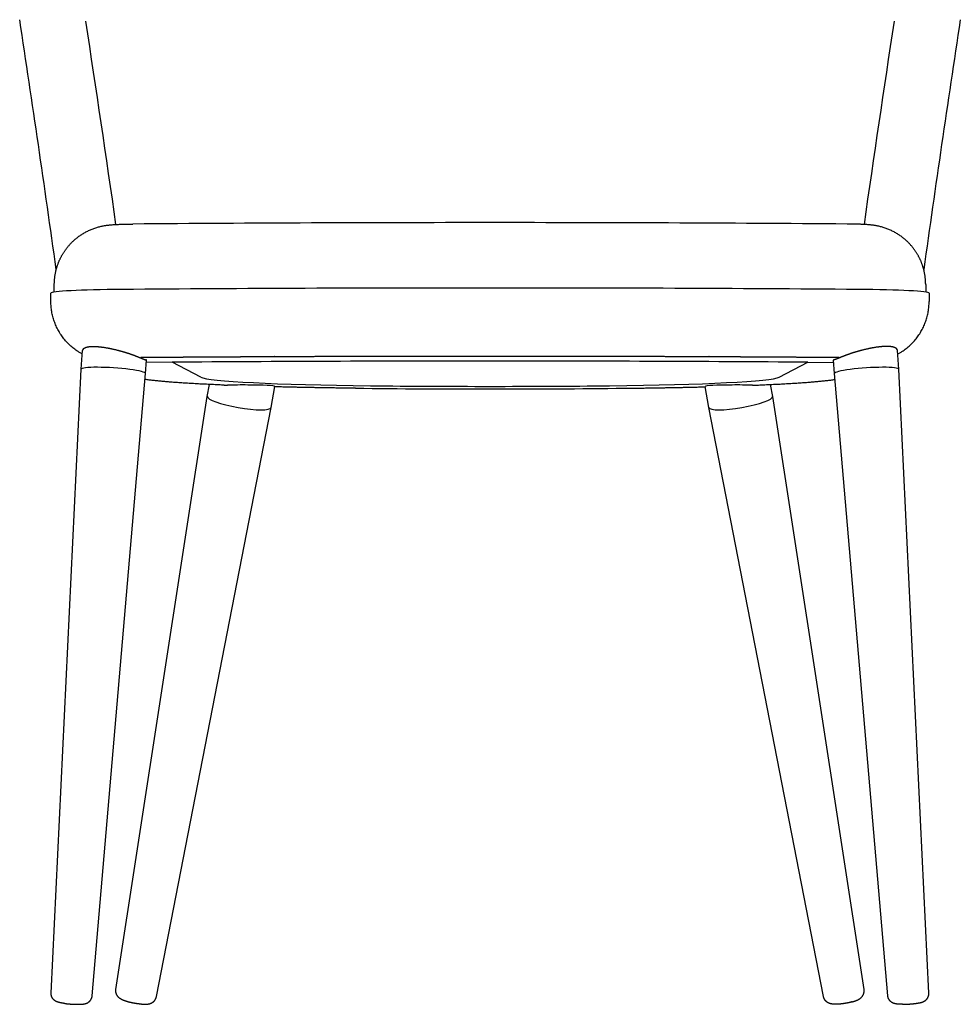
# Model space of a CAD drawing. Units: millimetres. Extents: x -39096 to -37641, y 2717 to 4399.
# Drawn here: x -39090 to -38537, y 3498 to 4076 of the extents above; entities that cross this region are included whole.
import ezdxf

# ---------------------------------------------------------------- set-up
doc = ezdxf.new("R2010")
doc.units = ezdxf.units.MM

msp = doc.modelspace()

# ---------------------------------------------------------------- linework, layer by layer
at = {"ltscale": 0.109809}
for p, q in [((-39069.99, 3916.41), (-39069.99, 3920.8)), ((-38557.85, 3920.8), (-38557.85, 3916.41))]:
    msp.add_line(p, q, dxfattribs=at)
at = {"ltscale": 0.124886}
for p, q in [((-39071.99, 3910.81), (-39071.99, 3915.81)), ((-38555.85, 3915.81), (-38555.85, 3910.81))]:
    msp.add_line(p, q, dxfattribs=at)
at = {"ltscale": 0.274664}
for p, q in [((-39054.23, 3871.08), (-39053.5, 3882.04)), ((-38573.61, 3871.08), (-38574.34, 3882.04))]:
    msp.add_line(p, q, dxfattribs=at)
for p, q in [((-39071.87, 3504.44), (-39054.23, 3871.07)), ((-38555.97, 3504.44), (-38573.61, 3871.07)), ((-39047.74, 3502.83), (-39016.31, 3868.53)), ((-38580.1, 3502.83), (-38611.52, 3868.53)), ((-39033.76, 3506.55), (-38980.07, 3855.07)), ((-38594.08, 3506.55), (-38647.77, 3855.07)), ((-39009.93, 3502.4), (-38942.63, 3848.55)), ((-38617.91, 3502.4), (-38685.21, 3848.55))]:
    msp.add_line(p, q)
at = {"ltscale": 0.197125}
for p, q in [((-39016.31, 3868.54), (-39015.79, 3876.41)), ((-38611.52, 3868.54), (-38612.05, 3876.41))]:
    msp.add_line(p, q, dxfattribs=at)
at = {"ltscale": 0.380516}
msp.add_line((-39000.66, 3875.17), (-39015.88, 3875.06), dxfattribs=at)
msp.add_line((-39000.66, 3875.17), (-39015.88, 3875.06), dxfattribs=at)
at = {"ltscale": 0.471708}
for p, q in [((-38983.97, 3866.37), (-39000.66, 3875.17)), ((-38643.87, 3866.37), (-38627.18, 3875.17))]:
    msp.add_line(p, q, dxfattribs=at)
at = {"ltscale": 0.380515}
msp.add_line((-38627.18, 3875.17), (-38611.96, 3875.06), dxfattribs=at)
msp.add_line((-38627.18, 3875.17), (-38611.96, 3875.06), dxfattribs=at)
at = {"ltscale": 0.178014}
msp.add_line((-38980.06, 3855.08), (-38978.84, 3862.1), dxfattribs=at)
at = {"ltscale": 0.315333}
for p, q in [((-38942.63, 3848.56), (-38940.46, 3860.99)), ((-38685.21, 3848.56), (-38687.37, 3860.99))]:
    msp.add_line(p, q, dxfattribs=at)
at = {"ltscale": 0.178016}
msp.add_line((-38647.77, 3855.08), (-38648.99, 3862.1), dxfattribs=at)
for centre, radius, start, end in [((-51171.12, 2233.56), 12220.54, 7.97775, 8.673484), ((-50970.14, 2246.84), 12058.16, 8.149338, 8.722963), ((-26652.86, 2246.13), 12063.05, 171.277206, 171.850598), ((-26456.94, 2233.6), 12220.3, 171.326508, 172.022255), ((-38814.69, -23013.01), 26970.21, 89.998352, 90.444195), ((-38813.14, -23013.01), 26970.21, 89.555805, 90.001648), ((-38968.96, 3890.48), 28.8, 267.7276, 271.39525), ((-38959.08, 3436.34), 425.45, 89.6195, 91.23619), ((-38668.75, 3436.3), 425.49, 88.76395, 90.38048), ((-38658.87, 3890.48), 28.8, 268.60475, 272.2724)]:
    msp.add_arc(centre, radius, start, end)
for centre, major_axis, ratio, start_param, end_param in [((-39020.99, 3915.81), (51, 0), 0.042644, 1.751688, 3.141603), ((-38813.92, 3867.52), (1202, 0), 0.042644, 1.570796, 1.751688), ((-38813.92, 3867.52), (-1202, 0), 0.042644, 4.531497, 4.712389), ((-38606.85, 3915.81), (-51, 0), 0.042644, 3.141582, 4.531497), ((-39043.11, 3880.12), (10.36, -2.1), 0.360251, 2.835009, 3.189722), ((-38584.73, 3880.12), (10.36, 2.1), 0.360251, 6.235056, 6.589769), ((-39035.27, 3869.81), (18.96, -1.27), 0.106589, 0.000036, 3.141629), ((-39035.27, 3869.81), (18.96, -1.27), 0.106589, 3.141629, 3.143602), ((-39034.89, 3876.41), (19.1, 0), 0.042573, 6.280314, 6.485688), ((-38813.92, 3827.56), (1132, 0), 0.042644, 1.570796, 1.736518), ((-38813.92, 3827.56), (-1132, 0), 0.042644, 4.546667, 4.712389), ((-38592.95, 3876.41), (19.1, 0), 0.042573, 2.93909, 3.144464), ((-38592.56, 3869.81), (18.96, 1.27), 0.106589, 0.00004, 3.141633), ((-38592.56, 3869.81), (18.96, 1.27), 0.106589, 6.281174, 6.283226), ((-39035.27, 3869.81), (18.96, -1.27), 0.106589, 6.281175, 6.283221), ((-38852.4, 3866.82), (132, 0), 0.042644, 3.222262, 4.46951), ((-38775.44, 3866.82), (-132, 0), 0.042644, 1.813675, 3.060924), ((-38592.56, 3869.81), (18.96, 1.27), 0.106589, 3.141633, 3.143601), ((-38959.75, 3860.96), (19.29, 0.03), 0.043018, 6.275625, 7.671617), ((-38813.92, 3873.54), (329.28, 0), 0.042746, 4.470067, 4.954711), ((-38813.92, 3873.44), (292, 0), 0.042644, 4.46951, 4.955268), ((-38668.08, 3860.96), (19.29, -0.03), 0.043018, 1.753161, 3.149153), ((-38961.35, 3851.82), (18.72, -3.26), 0.175028, 3.145034, 6.279756), ((-38961.35, 3851.82), (18.72, -3.26), 0.175028, 3.141593, 3.145034), ((-38666.49, 3851.82), (18.72, 3.26), 0.175028, 3.145026, 6.279751), ((-38666.49, 3851.82), (18.72, 3.26), 0.175028, 6.279751, 6.283166), ((-38961.35, 3851.82), (18.72, -3.26), 0.175028, 6.279756, 6.283185), ((-38666.49, 3851.82), (18.72, 3.26), 0.175028, 3.141573, 3.145026)]:
    msp.add_ellipse(centre, major_axis=major_axis, ratio=ratio, start_param=start_param, end_param=end_param)
for points, degree, knots in [([(-39069.99, 3920.8), (-39069.99, 3921.03), (-39069.99, 3921.49), (-39069.97, 3922.18), (-39069.93, 3922.86), (-39069.88, 3923.55), (-39069.82, 3924.24), (-39069.75, 3924.92), (-39069.66, 3925.6), (-39069.56, 3926.29), (-39069.45, 3926.96), (-39069.32, 3927.64), (-39069.18, 3928.31), (-39069.02, 3928.99), (-39068.86, 3929.65), (-39068.68, 3930.32), (-39068.48, 3930.98), (-39068.28, 3931.64), (-39068.06, 3932.29), (-39067.82, 3932.94), (-39067.58, 3933.58), (-39067.32, 3934.22), (-39067.05, 3934.85), (-39066.77, 3935.48), (-39066.47, 3936.1), (-39066.17, 3936.72), (-39065.85, 3937.33), (-39065.52, 3937.93), (-39065.17, 3938.53), (-39064.82, 3939.12), (-39064.45, 3939.71), (-39064.08, 3940.28), (-39063.69, 3940.85), (-39063.29, 3941.41), (-39062.88, 3941.97), (-39062.45, 3942.51), (-39062.02, 3943.05), (-39061.58, 3943.58), (-39061.13, 3944.1), (-39060.66, 3944.61), (-39060.19, 3945.11), (-39059.71, 3945.6), (-39059.21, 3946.08), (-39058.71, 3946.56), (-39058.2, 3947.02), (-39057.68, 3947.47), (-39057.15, 3947.91), (-39056.61, 3948.35), (-39056.06, 3948.77), (-39055.42, 3949.24), (-39054.68, 3949.76), (-39053.81, 3950.34), (-39052.88, 3950.91), (-39051.89, 3951.48), (-39050.88, 3952.02), (-39049.86, 3952.52), (-39048.81, 3952.99), (-39047.76, 3953.43), (-39046.68, 3953.83), (-39045.62, 3954.19), (-39044.56, 3954.52), (-39043.53, 3954.8), (-39042.48, 3955.05), (-39041.49, 3955.26), (-39040.56, 3955.43), (-39039.7, 3955.57), (-39038.86, 3955.69), (-39037.94, 3955.8), (-39036.96, 3955.9), (-39035.94, 3955.99), (-39034.97, 3956.06), (-39034.04, 3956.11), (-39033.11, 3956.16), (-39032.17, 3956.2), (-39031.2, 3956.24), (-39030.21, 3956.27), (-39029.19, 3956.3), (-39028.15, 3956.32), (-39027.09, 3956.35), (-39026, 3956.36), (-39024.9, 3956.38), (-39024.16, 3956.38), (-39023.78, 3956.39)], 3, [0, 0, 0, 0, 0.688361, 1.376721, 2.065081, 2.753441, 3.441799, 4.130155, 4.81851, 5.506862, 6.195291, 6.883717, 7.572139, 8.260559, 8.948975, 9.637387, 10.325794, 11.014197, 11.702772, 12.391341, 13.079905, 13.768462, 14.457132, 15.145795, 15.83445, 16.523097, 17.211894, 17.900682, 18.58946, 19.278227, 19.967197, 20.656156, 21.345103, 22.034036, 22.723496, 23.412943, 24.102375, 24.791789, 25.481557, 26.171309, 26.861042, 27.550752, 28.240798, 28.93082, 29.621108, 30.31137, 31.001945, 31.692493, 32.383421, 33.074319, 34.080449, 35.086505, 36.224683, 37.363636, 38.503675, 39.64501, 40.788135, 41.933341, 43.080611, 44.230781, 45.304897, 46.381762, 47.461652, 48.541727, 49.421499, 50.292703, 51.14707, 51.975913, 53.067444, 54.108647, 55.043309, 55.975936, 56.899404, 57.845115, 58.808075, 59.799235, 60.814797, 61.857415, 62.923099, 64.010807, 65.116239, 66.236458, 66.236458, 66.236458, 66.236458]), ([(-38557.85, 3920.8), (-38557.85, 3921.03), (-38557.85, 3921.49), (-38557.87, 3922.18), (-38557.9, 3922.86), (-38557.95, 3923.55), (-38558.01, 3924.24), (-38558.09, 3924.92), (-38558.17, 3925.6), (-38558.27, 3926.29), (-38558.39, 3926.96), (-38558.52, 3927.64), (-38558.66, 3928.31), (-38558.81, 3928.99), (-38558.98, 3929.65), (-38559.16, 3930.32), (-38559.35, 3930.98), (-38559.56, 3931.64), (-38559.78, 3932.29), (-38560.01, 3932.94), (-38560.26, 3933.58), (-38560.51, 3934.22), (-38560.78, 3934.85), (-38561.07, 3935.48), (-38561.36, 3936.1), (-38561.67, 3936.72), (-38561.99, 3937.33), (-38562.32, 3937.93), (-38562.66, 3938.53), (-38563.02, 3939.12), (-38563.38, 3939.71), (-38563.76, 3940.28), (-38564.15, 3940.85), (-38564.55, 3941.41), (-38564.96, 3941.97), (-38565.38, 3942.51), (-38565.81, 3943.05), (-38566.26, 3943.58), (-38566.71, 3944.1), (-38567.17, 3944.61), (-38567.65, 3945.11), (-38568.13, 3945.6), (-38568.62, 3946.08), (-38569.13, 3946.56), (-38569.64, 3947.02), (-38570.16, 3947.47), (-38570.69, 3947.91), (-38571.23, 3948.35), (-38571.78, 3948.77), (-38572.42, 3949.24), (-38573.15, 3949.76), (-38574.03, 3950.34), (-38574.96, 3950.91), (-38575.95, 3951.48), (-38576.95, 3952.02), (-38577.98, 3952.52), (-38579.02, 3952.99), (-38580.08, 3953.43), (-38581.15, 3953.83), (-38582.22, 3954.19), (-38583.27, 3954.52), (-38584.31, 3954.8), (-38585.36, 3955.05), (-38586.35, 3955.26), (-38587.28, 3955.43), (-38588.14, 3955.57), (-38588.98, 3955.69), (-38589.9, 3955.8), (-38590.88, 3955.9), (-38591.9, 3955.99), (-38592.87, 3956.06), (-38593.79, 3956.11), (-38594.73, 3956.16), (-38595.67, 3956.2), (-38596.64, 3956.24), (-38597.63, 3956.27), (-38598.64, 3956.3), (-38599.68, 3956.32), (-38600.75, 3956.35), (-38601.83, 3956.36), (-38602.94, 3956.38), (-38603.68, 3956.38), (-38604.05, 3956.39)], 3, [0, 0, 0, 0, 0.688361, 1.376721, 2.065081, 2.753441, 3.441799, 4.130155, 4.81851, 5.506862, 6.195291, 6.883717, 7.572139, 8.260559, 8.948975, 9.637387, 10.325794, 11.014197, 11.702772, 12.391341, 13.079905, 13.768462, 14.457132, 15.145795, 15.83445, 16.523097, 17.211894, 17.900682, 18.58946, 19.278227, 19.967197, 20.656156, 21.345103, 22.034036, 22.723496, 23.412943, 24.102375, 24.791789, 25.481557, 26.171309, 26.861042, 27.550752, 28.240798, 28.93082, 29.621108, 30.31137, 31.001945, 31.692493, 32.383421, 33.074319, 34.080449, 35.086505, 36.224683, 37.363636, 38.503675, 39.64501, 40.788135, 41.933341, 43.080611, 44.230781, 45.304897, 46.381762, 47.461652, 48.541727, 49.421499, 50.292703, 51.14707, 51.975913, 53.067444, 54.108647, 55.043309, 55.975936, 56.899404, 57.845115, 58.808075, 59.799235, 60.814797, 61.857415, 62.923099, 64.010807, 65.116239, 66.236458, 66.236458, 66.236458, 66.236458]), ([(-39053.63, 3879.99), (-39054.19, 3880.29), (-39055.24, 3880.9), (-39056.68, 3881.83), (-39057.95, 3882.75), (-39059.12, 3883.66), (-39060.25, 3884.62), (-39061.33, 3885.63), (-39062.38, 3886.69), (-39063.37, 3887.78), (-39064.32, 3888.92), (-39065.22, 3890.09), (-39066.07, 3891.3), (-39066.87, 3892.55), (-39067.61, 3893.83), (-39068.3, 3895.13), (-39068.93, 3896.47), (-39069.51, 3897.83), (-39070.03, 3899.21), (-39070.49, 3900.62), (-39070.89, 3902.04), (-39071.23, 3903.48), (-39071.5, 3904.93), (-39071.72, 3906.39), (-39071.88, 3907.86), (-39071.97, 3909.33), (-39071.99, 3910.32), (-39071.99, 3910.81)], 3, [0, 0, 0, 0, 1.899583, 3.645047, 5.128479, 6.610972, 8.092755, 9.573625, 11.05439, 12.534365, 14.01441, 15.493164, 16.971612, 18.449538, 19.927503, 21.405085, 22.882717, 24.360029, 25.837414, 27.314351, 28.79128, 30.268222, 31.745203, 33.221958, 34.698725, 36.175496, 37.652268, 37.652268, 37.652268, 37.652268]), ([(-38574.2, 3879.99), (-38573.65, 3880.29), (-38572.6, 3880.9), (-38571.16, 3881.83), (-38569.88, 3882.75), (-38568.72, 3883.66), (-38567.59, 3884.62), (-38566.5, 3885.63), (-38565.46, 3886.69), (-38564.46, 3887.78), (-38563.52, 3888.92), (-38562.62, 3890.09), (-38561.77, 3891.3), (-38560.97, 3892.55), (-38560.23, 3893.83), (-38559.54, 3895.13), (-38558.9, 3896.47), (-38558.33, 3897.83), (-38557.81, 3899.21), (-38557.35, 3900.62), (-38556.95, 3902.04), (-38556.61, 3903.48), (-38556.33, 3904.93), (-38556.11, 3906.39), (-38555.96, 3907.86), (-38555.87, 3909.33), (-38555.85, 3910.32), (-38555.85, 3910.81)], 3, [0, 0, 0, 0, 1.899583, 3.645047, 5.128479, 6.610972, 8.092755, 9.573625, 11.05439, 12.534365, 14.01441, 15.493164, 16.971612, 18.449538, 19.927503, 21.405085, 22.882717, 24.360029, 25.837414, 27.314351, 28.79128, 30.268222, 31.745203, 33.221958, 34.698725, 36.175496, 37.652268, 37.652268, 37.652268, 37.652268]), ([(-39052.76, 3883.25), (-39052.27, 3883.62), (-39051.59, 3883.93), (-39050.72, 3884.16), (-39047.9, 3884.6), (-39044.28, 3884.44), (-39041.8, 3884.14), (-39037.14, 3883.35), (-39032.56, 3882.22), (-39030.46, 3881.65), (-39028.45, 3881.05), (-39026.54, 3880.45)], 5, [0, 0, 0, 0, 0, 0, 10.5139, 10.5139, 10.5139, 29.825513, 29.825513, 29.825513, 46.627369, 46.627369, 46.627369, 46.627369, 46.627369, 46.627369]), ([(-38575.08, 3883.25), (-38575.57, 3883.62), (-38576.25, 3883.93), (-38577.11, 3884.16), (-38579.94, 3884.6), (-38583.55, 3884.44), (-38586.04, 3884.14), (-38590.69, 3883.35), (-38595.28, 3882.22), (-38597.37, 3881.65), (-38599.39, 3881.05), (-38601.29, 3880.45)], 5, [0, 0, 0, 0, 0, 0, 10.5139, 10.5139, 10.5139, 29.825513, 29.825513, 29.825513, 46.627369, 46.627369, 46.627369, 46.627369, 46.627369, 46.627369]), ([(-39026.54, 3880.45), (-39024.73, 3879.87), (-39023.02, 3879.24), (-39021.42, 3878.6), (-39019.13, 3877.65), (-39017.43, 3876.97), (-39016.89, 3876.77), (-39016.47, 3876.63), (-39016.18, 3876.57)], 5, [0, 0, 0, 0, 0, 0, 17.381828, 17.381828, 17.381828, 27.721939, 27.721939, 27.721939, 27.721939, 27.721939, 27.721939]), ([(-39019.1, 3878.06), (-39016.48, 3878.08), (-39013.86, 3878.1), (-39011.23, 3878.12), (-39008.24, 3878.14), (-39005.25, 3878.16), (-39004.89, 3878.16), (-39003.23, 3878.18), (-39001.54, 3878.19), (-39000.12, 3878.2), (-38997.33, 3878.22), (-38994.43, 3878.24), (-38993.03, 3878.24), (-38990.54, 3878.26), (-38988.16, 3878.28), (-38987.11, 3878.28), (-38985.83, 3878.29), (-38984.59, 3878.3), (-38984.36, 3878.3), (-38980.29, 3878.33), (-38976.22, 3878.35), (-38972.57, 3878.37), (-38965.85, 3878.41), (-38959.25, 3878.44), (-38956.17, 3878.46), (-38951.46, 3878.48), (-38946.59, 3878.5), (-38945.05, 3878.51), (-38943.15, 3878.52), (-38941.25, 3878.53), (-38940.9, 3878.53), (-38934.63, 3878.56), (-38928.37, 3878.59), (-38922.45, 3878.61), (-38914.37, 3878.64), (-38906.29, 3878.67), (-38903.14, 3878.68), (-38898.63, 3878.69), (-38894.12, 3878.7), (-38891.77, 3878.71), (-38879.49, 3878.74), (-38867.33, 3878.77), (-38857.72, 3878.79), (-38837.7, 3878.81), (-38817.75, 3878.82), (-38807.33, 3878.82), (-38793.67, 3878.81), (-38779.84, 3878.8), (-38777.11, 3878.79), (-38757.5, 3878.77), (-38737.9, 3878.72), (-38721.59, 3878.67), (-38703.87, 3878.61), (-38686.16, 3878.53), (-38685.15, 3878.52), (-38681.44, 3878.51), (-38677.81, 3878.49), (-38675.37, 3878.48), (-38670.26, 3878.45), (-38665.36, 3878.43), (-38662.8, 3878.41), (-38657.81, 3878.38), (-38652.53, 3878.35), (-38649.99, 3878.34), (-38647.13, 3878.32), (-38644.27, 3878.3), (-38644, 3878.3), (-38642.28, 3878.29), (-38640.52, 3878.28), (-38638.98, 3878.27), (-38635.86, 3878.25), (-38632.69, 3878.23), (-38631.09, 3878.22), (-38628.73, 3878.2), (-38626.45, 3878.19), (-38625.67, 3878.18), (-38624.57, 3878.17), (-38623.47, 3878.17), (-38622.76, 3878.16), (-38619.75, 3878.14), (-38616.75, 3878.12), (-38614.08, 3878.1), (-38611.4, 3878.08), (-38608.73, 3878.06)], 5, [1.744941, 1.744941, 1.744941, 1.744941, 1.744941, 1.744941, 24.62769, 24.62769, 24.62769, 27.806566, 27.806566, 27.806566, 39.065317, 39.065317, 39.065317, 49.211889, 49.211889, 49.211889, 57.655074, 57.655074, 57.655074, 59.936412, 59.936412, 59.936412, 93.075751, 93.075751, 93.075751, 122.53026, 122.53026, 122.53026, 136.008201, 136.008201, 136.008201, 139.025999, 139.025999, 139.025999, 190.325164, 190.325164, 190.325164, 208.976047, 208.976047, 208.976047, 229.344653, 229.344653, 229.344653, 315.547463, 315.547463, 315.547463, 409.792624, 409.792624, 409.792624, 435.487543, 435.487543, 435.487543, 579.235574, 579.235574, 579.235574, 588.996105, 588.996105, 588.996105, 611.578197, 611.578197, 611.578197, 637.388018, 637.388018, 637.388018, 659.895313, 659.895313, 659.895313, 662.270496, 662.270496, 662.270496, 674.793072, 674.793072, 674.793072, 687.311232, 687.311232, 687.311232, 694.01596, 694.01596, 694.01596, 696.900251, 696.900251, 696.900251, 720.200232, 720.200232, 720.200232, 720.200232, 720.200232, 720.200232]), ([(-38601.29, 3880.45), (-38603.1, 3879.87), (-38604.82, 3879.24), (-38606.42, 3878.6), (-38608.71, 3877.65), (-38610.41, 3876.97), (-38610.95, 3876.77), (-38611.37, 3876.63), (-38611.66, 3876.57)], 5, [0, 0, 0, 0, 0, 0, 17.381828, 17.381828, 17.381828, 27.721939, 27.721939, 27.721939, 27.721939, 27.721939, 27.721939]), ([(-38970.1, 3861.71), (-38971.21, 3861.75), (-38973, 3861.83), (-38975.48, 3861.94), (-38977.52, 3862.03), (-38979.52, 3862.13), (-38981.49, 3862.23), (-38983.42, 3862.32), (-38985.32, 3862.42), (-38987.17, 3862.53), (-38988.99, 3862.63), (-38990.78, 3862.74), (-38992.52, 3862.84), (-38994.23, 3862.95), (-38995.9, 3863.06), (-38997.53, 3863.17), (-38999.12, 3863.29), (-39000.68, 3863.4), (-39002.2, 3863.52), (-39003.67, 3863.64), (-39005.12, 3863.76), (-39006.52, 3863.89), (-39007.9, 3864.01), (-39009.23, 3864.14), (-39010.54, 3864.27), (-39011.8, 3864.41), (-39013.04, 3864.55), (-39014.25, 3864.69), (-39015.45, 3864.84), (-39016.23, 3864.95), (-39016.62, 3865)], 3, [0, 0, 0, 0, 3.315265, 5.394197, 7.43664, 9.441989, 11.409637, 13.34488, 15.241165, 17.103031, 18.924901, 20.712846, 22.459681, 24.172391, 25.843012, 27.480242, 29.074427, 30.636374, 32.154452, 33.64362, 35.08784, 36.50442, 37.875502, 39.223046, 40.524528, 41.808182, 43.04518, 44.270843, 45.469061, 46.645484, 46.645484, 46.645484, 46.645484]), ([(-38892.93, 3859.88), (-38893.91, 3859.89), (-38895.85, 3859.91), (-38898.77, 3859.95), (-38901.67, 3859.98), (-38904.55, 3860.02), (-38907.42, 3860.06), (-38910.27, 3860.1), (-38913.1, 3860.15), (-38915.92, 3860.2), (-38918.71, 3860.25), (-38921.49, 3860.3), (-38924.24, 3860.35), (-38926.97, 3860.41), (-38929.68, 3860.47), (-38932.36, 3860.53), (-38935.04, 3860.59), (-38937.75, 3860.66), (-38939.58, 3860.7), (-38940.51, 3860.73)], 3, [0, 0, 0, 0, 2.92844, 5.843211, 8.743376, 11.628031, 14.497044, 17.348683, 20.1821, 22.996519, 25.79197, 28.566435, 31.319159, 34.049615, 36.757769, 39.441467, 42.100019, 44.80323, 47.586043, 47.586043, 47.586043, 47.586043]), ([(-38734.91, 3859.88), (-38733.93, 3859.89), (-38731.98, 3859.91), (-38729.07, 3859.95), (-38726.17, 3859.98), (-38723.28, 3860.02), (-38720.42, 3860.06), (-38717.56, 3860.1), (-38714.73, 3860.15), (-38711.92, 3860.2), (-38709.12, 3860.25), (-38706.35, 3860.3), (-38703.6, 3860.35), (-38700.87, 3860.41), (-38698.16, 3860.47), (-38695.48, 3860.53), (-38692.8, 3860.59), (-38690.08, 3860.66), (-38688.25, 3860.7), (-38687.33, 3860.73)], 3, [0, 0, 0, 0, 2.92844, 5.843211, 8.743376, 11.628031, 14.497044, 17.348683, 20.1821, 22.996519, 25.79197, 28.566435, 31.319159, 34.049615, 36.757769, 39.441467, 42.100019, 44.80323, 47.586043, 47.586043, 47.586043, 47.586043]), ([(-38657.73, 3861.71), (-38656.63, 3861.75), (-38654.83, 3861.83), (-38652.36, 3861.94), (-38650.32, 3862.03), (-38648.31, 3862.13), (-38646.35, 3862.23), (-38644.41, 3862.32), (-38642.52, 3862.42), (-38640.66, 3862.53), (-38638.84, 3862.63), (-38637.06, 3862.74), (-38635.31, 3862.84), (-38633.61, 3862.95), (-38631.94, 3863.06), (-38630.31, 3863.17), (-38628.71, 3863.29), (-38627.16, 3863.4), (-38625.64, 3863.52), (-38624.16, 3863.64), (-38622.72, 3863.76), (-38621.31, 3863.89), (-38619.94, 3864.01), (-38618.61, 3864.14), (-38617.3, 3864.27), (-38616.03, 3864.41), (-38614.79, 3864.55), (-38613.58, 3864.69), (-38612.39, 3864.84), (-38611.61, 3864.95), (-38611.22, 3865)], 3, [0, 0, 0, 0, 3.315265, 5.394197, 7.43664, 9.441989, 11.409637, 13.34488, 15.241165, 17.103031, 18.924901, 20.712846, 22.459681, 24.172391, 25.843012, 27.480242, 29.074426, 30.636374, 32.154452, 33.64362, 35.08784, 36.50442, 37.875502, 39.223046, 40.524528, 41.808182, 43.04518, 44.270843, 45.469061, 46.645484, 46.645484, 46.645484, 46.645484]), ([(-39018.71, 3497.91), (-39018.8, 3497.91), (-39018.96, 3497.93), (-39019.21, 3497.95), (-39019.47, 3497.97), (-39019.72, 3497.99), (-39019.98, 3498.02), (-39020.24, 3498.05), (-39020.5, 3498.08), (-39020.77, 3498.11), (-39021.03, 3498.14), (-39021.3, 3498.18), (-39021.56, 3498.21), (-39021.83, 3498.25), (-39022.1, 3498.29), (-39022.37, 3498.34), (-39022.63, 3498.38), (-39022.9, 3498.43), (-39023.17, 3498.47), (-39023.44, 3498.52), (-39023.7, 3498.57), (-39023.97, 3498.63), (-39024.23, 3498.68), (-39024.5, 3498.73), (-39024.76, 3498.79), (-39025.02, 3498.85), (-39025.28, 3498.91), (-39025.53, 3498.97), (-39025.79, 3499.03), (-39026.04, 3499.09), (-39026.29, 3499.16), (-39026.53, 3499.22), (-39026.78, 3499.29), (-39027.02, 3499.36), (-39027.26, 3499.42), (-39027.49, 3499.49), (-39027.72, 3499.57), (-39027.95, 3499.64), (-39028.18, 3499.71), (-39028.4, 3499.79), (-39028.62, 3499.87), (-39028.84, 3499.95), (-39029.05, 3500.03), (-39029.26, 3500.11), (-39029.47, 3500.2), (-39029.68, 3500.29), (-39029.9, 3500.39), (-39030.11, 3500.49), (-39030.32, 3500.59), (-39030.53, 3500.71), (-39030.76, 3500.83), (-39030.98, 3500.97), (-39031.21, 3501.12), (-39031.42, 3501.26), (-39031.59, 3501.39), (-39031.73, 3501.5), (-39031.85, 3501.61), (-39031.98, 3501.71), (-39032.1, 3501.83), (-39032.21, 3501.94), (-39032.33, 3502.06), (-39032.44, 3502.18), (-39032.56, 3502.32), (-39032.69, 3502.48), (-39032.82, 3502.66), (-39032.95, 3502.84), (-39033.06, 3503.03), (-39033.18, 3503.23), (-39033.28, 3503.42), (-39033.37, 3503.63), (-39033.46, 3503.84), (-39033.54, 3504.05), (-39033.61, 3504.27), (-39033.67, 3504.5), (-39033.72, 3504.73), (-39033.76, 3504.95), (-39033.79, 3505.18), (-39033.81, 3505.41), (-39033.82, 3505.64), (-39033.82, 3505.87), (-39033.81, 3506.1), (-39033.79, 3506.32), (-39033.77, 3506.47), (-39033.76, 3506.55)], 3, [0, 0, 0, 0, 0.249908, 0.502307, 0.757223, 1.014552, 1.273736, 1.535048, 1.798317, 2.063382, 2.329847, 2.597743, 2.86687, 3.137034, 3.407896, 3.679473, 3.951411, 4.223582, 4.49575, 4.767675, 5.039233, 5.310066, 5.580196, 5.84928, 6.117126, 6.383533, 6.648536, 6.911734, 7.172971, 7.432072, 7.68931, 7.944128, 8.196426, 8.446087, 8.693801, 8.938727, 9.180852, 9.420158, 9.658196, 9.893484, 10.126154, 10.356593, 10.587547, 10.816704, 11.044207, 11.270501, 11.504351, 11.737712, 11.972463, 12.208042, 12.471377, 12.738175, 13.009176, 13.284694, 13.49615, 13.656746, 13.818575, 13.981558, 14.145614, 14.310373, 14.476035, 14.642065, 14.808827, 15.030526, 15.252807, 15.475271, 15.697879, 15.920466, 16.14303, 16.36554, 16.587956, 16.822022, 17.055959, 17.289764, 17.523442, 17.752473, 17.981401, 18.210213, 18.438991, 18.667661, 18.896312, 19.124903, 19.353487, 19.353487, 19.353487, 19.353487]), ([(-38601.26, 3499.23), (-38601.18, 3499.26), (-38601.02, 3499.3), (-38600.78, 3499.37), (-38600.54, 3499.44), (-38600.3, 3499.51), (-38600.07, 3499.58), (-38599.85, 3499.65), (-38599.62, 3499.73), (-38599.4, 3499.8), (-38599.18, 3499.88), (-38598.96, 3499.96), (-38598.75, 3500.04), (-38598.54, 3500.13), (-38598.32, 3500.22), (-38598.11, 3500.31), (-38597.9, 3500.4), (-38597.69, 3500.5), (-38597.48, 3500.61), (-38597.26, 3500.73), (-38597.05, 3500.85), (-38596.85, 3500.97), (-38596.68, 3501.08), (-38596.53, 3501.18), (-38596.38, 3501.29), (-38596.21, 3501.42), (-38596.03, 3501.57), (-38595.83, 3501.74), (-38595.64, 3501.92), (-38595.47, 3502.1), (-38595.3, 3502.29), (-38595.14, 3502.49), (-38594.99, 3502.7), (-38594.84, 3502.92), (-38594.71, 3503.14), (-38594.59, 3503.36), (-38594.48, 3503.6), (-38594.39, 3503.81), (-38594.32, 3503.99), (-38594.26, 3504.16), (-38594.21, 3504.32), (-38594.17, 3504.49), (-38594.13, 3504.66), (-38594.1, 3504.83), (-38594.07, 3505), (-38594.05, 3505.17), (-38594.03, 3505.34), (-38594.02, 3505.52), (-38594.02, 3505.69), (-38594.02, 3505.86), (-38594.02, 3506.03), (-38594.04, 3506.21), (-38594.05, 3506.38), (-38594.07, 3506.49), (-38594.08, 3506.55)], 3, [0, 0, 0, 0, 0.252126, 0.501659, 0.748473, 0.992501, 1.234817, 1.4743, 1.711008, 1.945005, 2.178662, 2.409855, 2.63883, 2.865887, 3.096643, 3.326232, 3.554782, 3.784164, 4.029175, 4.274835, 4.523452, 4.775245, 4.955564, 5.137352, 5.321749, 5.50752, 5.769723, 6.035109, 6.28813, 6.542935, 6.799029, 7.056145, 7.313364, 7.57103, 7.828797, 8.086582, 8.342836, 8.598988, 8.772312, 8.94557, 9.118743, 9.291864, 9.464887, 9.63787, 9.810753, 9.983609, 10.156378, 10.329125, 10.501797, 10.674456, 10.847052, 11.019641, 11.192223, 11.364802, 11.364802, 11.364802, 11.364802]), ([(-39063.83, 3498.33), (-39063.91, 3498.34), (-39064.07, 3498.36), (-39064.3, 3498.39), (-39064.52, 3498.42), (-39064.75, 3498.46), (-39064.97, 3498.49), (-39065.18, 3498.52), (-39065.39, 3498.56), (-39065.6, 3498.59), (-39065.81, 3498.63), (-39066.01, 3498.66), (-39066.21, 3498.7), (-39066.4, 3498.74), (-39066.6, 3498.78), (-39066.79, 3498.82), (-39066.98, 3498.87), (-39067.16, 3498.91), (-39067.35, 3498.96), (-39067.55, 3499.02), (-39067.74, 3499.07), (-39067.94, 3499.14), (-39068.16, 3499.21), (-39068.39, 3499.3), (-39068.62, 3499.4), (-39068.83, 3499.49), (-39069.01, 3499.59), (-39069.17, 3499.67), (-39069.32, 3499.76), (-39069.51, 3499.88), (-39069.72, 3500.02), (-39069.96, 3500.21), (-39070.19, 3500.41), (-39070.39, 3500.6), (-39070.55, 3500.76), (-39070.67, 3500.91), (-39070.8, 3501.06), (-39070.91, 3501.22), (-39071.02, 3501.38), (-39071.13, 3501.54), (-39071.23, 3501.71), (-39071.34, 3501.92), (-39071.46, 3502.18), (-39071.58, 3502.49), (-39071.68, 3502.8), (-39071.76, 3503.13), (-39071.82, 3503.45), (-39071.86, 3503.78), (-39071.88, 3504.11), (-39071.87, 3504.33), (-39071.87, 3504.44)], 3, [0, 0, 0, 0, 0.235686, 0.467612, 0.696376, 0.921665, 1.143845, 1.362394, 1.577302, 1.78855, 1.997124, 2.202147, 2.403795, 2.602251, 2.800056, 2.995297, 3.188519, 3.380327, 3.578042, 3.776676, 3.9767, 4.179736, 4.417106, 4.662238, 4.916705, 5.180809, 5.353106, 5.528664, 5.707008, 5.887667, 6.187651, 6.490877, 6.795987, 7.102244, 7.296288, 7.490465, 7.684777, 7.879121, 8.073455, 8.267786, 8.462098, 8.656381, 8.988226, 9.319964, 9.651594, 9.983131, 10.314554, 10.645952, 10.977282, 11.308603, 11.308603, 11.308603, 11.308603]), ([(-39063.83, 3498.33), (-39063.76, 3498.32), (-39063.6, 3498.3), (-39063.36, 3498.28), (-39063.12, 3498.25), (-39062.87, 3498.22), (-39062.62, 3498.19), (-39062.37, 3498.17), (-39062.12, 3498.14), (-39061.87, 3498.12), (-39061.61, 3498.1), (-39061.36, 3498.08), (-39061.1, 3498.06), (-39060.84, 3498.04), (-39060.58, 3498.02), (-39060.32, 3498), (-39060.06, 3497.98), (-39059.8, 3497.96), (-39059.54, 3497.95), (-39059.29, 3497.93), (-39059.03, 3497.92), (-39058.77, 3497.91), (-39058.51, 3497.9), (-39058.26, 3497.89), (-39058.01, 3497.88), (-39057.76, 3497.87), (-39057.51, 3497.86), (-39057.26, 3497.85), (-39057.02, 3497.85), (-39056.78, 3497.85), (-39056.54, 3497.84), (-39056.3, 3497.84), (-39056.07, 3497.84), (-39055.84, 3497.84), (-39055.61, 3497.84), (-39055.39, 3497.85), (-39055.17, 3497.85), (-39054.96, 3497.86), (-39054.75, 3497.86), (-39054.54, 3497.87), (-39054.33, 3497.88), (-39054.13, 3497.89), (-39053.93, 3497.9), (-39053.74, 3497.92), (-39053.54, 3497.93), (-39053.35, 3497.95), (-39053.15, 3497.97), (-39052.96, 3498), (-39052.77, 3498.02), (-39052.56, 3498.05), (-39052.35, 3498.09), (-39052.13, 3498.13), (-39051.91, 3498.19), (-39051.68, 3498.25), (-39051.44, 3498.32), (-39051.21, 3498.4), (-39050.97, 3498.49), (-39050.73, 3498.6), (-39050.5, 3498.71), (-39050.27, 3498.84), (-39050.04, 3498.98), (-39049.81, 3499.15), (-39049.58, 3499.32), (-39049.37, 3499.51), (-39049.17, 3499.7), (-39048.98, 3499.91), (-39048.8, 3500.13), (-39048.64, 3500.35), (-39048.5, 3500.56), (-39048.38, 3500.76), (-39048.27, 3500.97), (-39048.17, 3501.18), (-39048.08, 3501.4), (-39047.99, 3501.62), (-39047.92, 3501.84), (-39047.87, 3502.05), (-39047.82, 3502.26), (-39047.79, 3502.45), (-39047.76, 3502.64), (-39047.75, 3502.76), (-39047.74, 3502.83)], 3, [0, 0, 0, 0, 0.237922, 0.479189, 0.722921, 0.969533, 1.218138, 1.46915, 1.721934, 1.976636, 2.232667, 2.490119, 2.748553, 3.007897, 3.267776, 3.528052, 3.788446, 4.04872, 4.308686, 4.568016, 4.826592, 5.084021, 5.340324, 5.594976, 5.848057, 6.098992, 6.348095, 6.59457, 6.838793, 7.079923, 7.318739, 7.554014, 7.786304, 8.015237, 8.241086, 8.463374, 8.682056, 8.897081, 9.109215, 9.317712, 9.522685, 9.72425, 9.924362, 10.121173, 10.316115, 10.508642, 10.704648, 10.899941, 11.096003, 11.293109, 11.511716, 11.735876, 11.96733, 12.206184, 12.44977, 12.701347, 12.959964, 13.223677, 13.476098, 13.730986, 14.011838, 14.293908, 14.576644, 14.859767, 15.142884, 15.426039, 15.709209, 15.992318, 16.227681, 16.46299, 16.698245, 16.933447, 17.168584, 17.4037, 17.638758, 17.873803, 18.066545, 18.259283, 18.452017, 18.644749, 18.644749, 18.644749, 18.644749]), ([(-39018.71, 3497.91), (-39018.63, 3497.9), (-39018.47, 3497.89), (-39018.22, 3497.88), (-39017.98, 3497.87), (-39017.74, 3497.86), (-39017.5, 3497.85), (-39017.27, 3497.85), (-39017.03, 3497.85), (-39016.8, 3497.85), (-39016.57, 3497.85), (-39016.34, 3497.86), (-39016.12, 3497.87), (-39015.89, 3497.89), (-39015.66, 3497.9), (-39015.42, 3497.93), (-39015.19, 3497.96), (-39014.95, 3497.99), (-39014.7, 3498.03), (-39014.44, 3498.08), (-39014.17, 3498.14), (-39013.93, 3498.21), (-39013.72, 3498.28), (-39013.55, 3498.33), (-39013.4, 3498.39), (-39013.25, 3498.45), (-39013.1, 3498.51), (-39012.95, 3498.58), (-39012.8, 3498.65), (-39012.66, 3498.73), (-39012.5, 3498.82), (-39012.32, 3498.92), (-39012.14, 3499.05), (-39011.95, 3499.18), (-39011.78, 3499.32), (-39011.61, 3499.46), (-39011.44, 3499.62), (-39011.28, 3499.78), (-39011.13, 3499.94), (-39010.99, 3500.12), (-39010.85, 3500.3), (-39010.72, 3500.48), (-39010.6, 3500.67), (-39010.48, 3500.87), (-39010.37, 3501.08), (-39010.27, 3501.29), (-39010.19, 3501.5), (-39010.11, 3501.72), (-39010.04, 3501.95), (-39009.98, 3502.17), (-39009.94, 3502.32), (-39009.93, 3502.4)], 3, [0, 0, 0, 0, 0.247663, 0.49268, 0.734896, 0.974293, 1.212419, 1.447792, 1.680543, 1.911076, 2.142043, 2.371223, 2.598735, 2.825019, 3.05876, 3.291925, 3.526524, 3.761952, 4.024757, 4.290983, 4.561378, 4.836268, 5.059492, 5.217775, 5.377288, 5.537954, 5.699691, 5.862074, 6.025362, 6.189003, 6.35338, 6.577397, 6.802005, 7.026819, 7.251785, 7.47673, 7.701658, 7.926524, 8.151297, 8.376708, 8.601999, 8.827168, 9.052218, 9.285585, 9.518843, 9.751979, 9.985079, 10.218065, 10.45103, 10.683933, 10.916828, 10.916828, 10.916828, 10.916828]), ([(-38601.26, 3499.23), (-38601.34, 3499.21), (-38601.5, 3499.17), (-38601.75, 3499.1), (-38602, 3499.04), (-38602.26, 3498.98), (-38602.51, 3498.92), (-38602.77, 3498.86), (-38603.03, 3498.8), (-38603.29, 3498.74), (-38603.55, 3498.69), (-38603.82, 3498.63), (-38604.08, 3498.58), (-38604.35, 3498.53), (-38604.62, 3498.48), (-38604.89, 3498.43), (-38605.15, 3498.39), (-38605.42, 3498.34), (-38605.69, 3498.3), (-38605.96, 3498.26), (-38606.23, 3498.22), (-38606.49, 3498.18), (-38606.76, 3498.15), (-38607.02, 3498.11), (-38607.29, 3498.08), (-38607.55, 3498.05), (-38607.81, 3498.02), (-38608.07, 3498), (-38608.32, 3497.97), (-38608.58, 3497.95), (-38608.83, 3497.93), (-38609.08, 3497.91), (-38609.33, 3497.9), (-38609.57, 3497.88), (-38609.81, 3497.87), (-38610.05, 3497.86), (-38610.29, 3497.85), (-38610.53, 3497.85), (-38610.76, 3497.85), (-38610.99, 3497.85), (-38611.22, 3497.85), (-38611.45, 3497.86), (-38611.68, 3497.87), (-38611.91, 3497.88), (-38612.14, 3497.9), (-38612.37, 3497.92), (-38612.61, 3497.95), (-38612.85, 3497.98), (-38613.09, 3498.02), (-38613.32, 3498.07), (-38613.53, 3498.11), (-38613.73, 3498.16), (-38613.94, 3498.22), (-38614.13, 3498.28), (-38614.32, 3498.35), (-38614.51, 3498.42), (-38614.72, 3498.5), (-38614.94, 3498.6), (-38615.15, 3498.71), (-38615.36, 3498.83), (-38615.57, 3498.96), (-38615.77, 3499.1), (-38615.97, 3499.24), (-38616.14, 3499.39), (-38616.3, 3499.53), (-38616.44, 3499.66), (-38616.57, 3499.8), (-38616.7, 3499.94), (-38616.82, 3500.08), (-38616.92, 3500.21), (-38617.03, 3500.35), (-38617.12, 3500.49), (-38617.22, 3500.64), (-38617.31, 3500.79), (-38617.39, 3500.94), (-38617.47, 3501.09), (-38617.54, 3501.25), (-38617.61, 3501.41), (-38617.67, 3501.57), (-38617.73, 3501.73), (-38617.78, 3501.9), (-38617.83, 3502.06), (-38617.87, 3502.23), (-38617.9, 3502.34), (-38617.91, 3502.4)], 3, [0, 0, 0, 0, 0.254236, 0.510845, 0.769746, 1.030809, 1.293558, 1.558142, 1.824373, 2.092076, 2.3609, 2.630807, 2.901543, 3.173043, 3.444893, 3.717032, 3.989206, 4.261186, 4.532877, 4.803898, 5.074164, 5.343425, 5.611631, 5.878439, 6.143671, 6.407136, 6.668959, 6.928681, 7.186165, 7.44126, 7.694392, 7.944902, 8.192724, 8.437777, 8.681053, 8.921494, 9.159144, 9.39405, 9.628402, 9.86022, 10.089729, 10.3172, 10.547765, 10.776979, 11.005353, 11.233479, 11.475621, 11.718433, 11.963649, 12.211708, 12.416918, 12.624678, 12.835108, 13.048168, 13.23843, 13.42993, 13.667966, 13.907892, 14.149388, 14.391681, 14.634609, 14.878091, 15.121784, 15.365599, 15.559247, 15.752868, 15.946433, 16.139929, 16.313241, 16.486484, 16.659646, 16.832755, 17.005766, 17.178738, 17.351618, 17.52447, 17.69722, 17.869949, 18.042612, 18.215261, 18.387853, 18.560436, 18.733013, 18.905587, 18.905587, 18.905587, 18.905587]), ([(-38571.42, 3497.84), (-38571.49, 3497.84), (-38571.65, 3497.84), (-38571.88, 3497.84), (-38572.11, 3497.84), (-38572.33, 3497.84), (-38572.55, 3497.85), (-38572.77, 3497.85), (-38572.98, 3497.86), (-38573.19, 3497.87), (-38573.4, 3497.87), (-38573.6, 3497.89), (-38573.8, 3497.9), (-38574, 3497.91), (-38574.2, 3497.93), (-38574.39, 3497.94), (-38574.58, 3497.96), (-38574.78, 3497.98), (-38574.97, 3498.01), (-38575.17, 3498.04), (-38575.37, 3498.07), (-38575.59, 3498.11), (-38575.82, 3498.16), (-38576.07, 3498.22), (-38576.32, 3498.29), (-38576.58, 3498.38), (-38576.85, 3498.48), (-38577.08, 3498.59), (-38577.28, 3498.68), (-38577.45, 3498.77), (-38577.62, 3498.87), (-38577.78, 3498.98), (-38577.94, 3499.09), (-38578.1, 3499.2), (-38578.25, 3499.32), (-38578.43, 3499.47), (-38578.62, 3499.66), (-38578.83, 3499.88), (-38579.03, 3500.11), (-38579.21, 3500.37), (-38579.39, 3500.64), (-38579.55, 3500.93), (-38579.69, 3501.23), (-38579.82, 3501.54), (-38579.92, 3501.85), (-38580, 3502.17), (-38580.06, 3502.5), (-38580.09, 3502.72), (-38580.1, 3502.83)], 3, [0, 0, 0, 0, 0.234406, 0.464963, 0.692322, 0.916167, 1.136907, 1.353997, 1.567442, 1.777238, 1.984471, 2.188204, 2.388638, 2.585989, 2.783077, 2.977789, 3.170728, 3.362561, 3.561923, 3.76219, 3.964711, 4.170914, 4.418648, 4.674066, 4.940331, 5.216578, 5.499351, 5.788868, 5.979582, 6.172101, 6.365345, 6.559509, 6.754093, 6.949342, 7.144734, 7.340244, 7.644517, 7.948865, 8.253176, 8.557449, 8.889305, 9.221052, 9.55269, 9.884234, 10.215663, 10.547068, 10.878398, 11.209719, 11.209719, 11.209719, 11.209719]), ([(-38571.42, 3497.84), (-38571.34, 3497.84), (-38571.18, 3497.84), (-38570.94, 3497.85), (-38570.7, 3497.85), (-38570.45, 3497.86), (-38570.2, 3497.86), (-38569.95, 3497.87), (-38569.7, 3497.88), (-38569.45, 3497.89), (-38569.19, 3497.9), (-38568.94, 3497.91), (-38568.68, 3497.93), (-38568.42, 3497.94), (-38568.16, 3497.96), (-38567.9, 3497.97), (-38567.64, 3497.99), (-38567.38, 3498.01), (-38567.12, 3498.03), (-38566.86, 3498.05), (-38566.61, 3498.07), (-38566.35, 3498.09), (-38566.09, 3498.11), (-38565.84, 3498.13), (-38565.59, 3498.16), (-38565.34, 3498.18), (-38565.09, 3498.21), (-38564.84, 3498.23), (-38564.6, 3498.26), (-38564.36, 3498.29), (-38564.12, 3498.32), (-38563.88, 3498.35), (-38563.65, 3498.38), (-38563.42, 3498.41), (-38563.2, 3498.44), (-38562.98, 3498.47), (-38562.76, 3498.51), (-38562.55, 3498.54), (-38562.34, 3498.57), (-38562.13, 3498.61), (-38561.93, 3498.65), (-38561.73, 3498.68), (-38561.53, 3498.72), (-38561.33, 3498.76), (-38561.14, 3498.8), (-38560.95, 3498.85), (-38560.76, 3498.89), (-38560.57, 3498.94), (-38560.39, 3498.99), (-38560.19, 3499.04), (-38559.99, 3499.11), (-38559.79, 3499.17), (-38559.57, 3499.25), (-38559.35, 3499.34), (-38559.11, 3499.44), (-38558.86, 3499.57), (-38558.61, 3499.7), (-38558.36, 3499.85), (-38558.16, 3499.99), (-38558.01, 3500.11), (-38557.88, 3500.2), (-38557.77, 3500.3), (-38557.65, 3500.4), (-38557.54, 3500.51), (-38557.43, 3500.62), (-38557.32, 3500.73), (-38557.21, 3500.85), (-38557.11, 3500.97), (-38557.02, 3501.09), (-38556.93, 3501.22), (-38556.84, 3501.34), (-38556.75, 3501.47), (-38556.67, 3501.61), (-38556.59, 3501.74), (-38556.52, 3501.88), (-38556.45, 3502.02), (-38556.39, 3502.16), (-38556.33, 3502.3), (-38556.27, 3502.45), (-38556.22, 3502.59), (-38556.17, 3502.74), (-38556.13, 3502.89), (-38556.09, 3503.05), (-38556.06, 3503.21), (-38556.02, 3503.39), (-38556, 3503.56), (-38555.98, 3503.74), (-38555.97, 3503.91), (-38555.96, 3504.09), (-38555.96, 3504.27), (-38555.96, 3504.39), (-38555.97, 3504.44)], 3, [0, 0, 0, 0, 0.23665, 0.476738, 0.719347, 0.964933, 1.212569, 1.462712, 1.714702, 1.968712, 2.22413, 2.481073, 2.739086, 2.998116, 3.257767, 3.517923, 3.778289, 4.038643, 4.298777, 4.558383, 4.817324, 5.075225, 5.332082, 5.587393, 5.841214, 6.09299, 6.343, 6.590483, 6.835775, 7.07807, 7.318085, 7.554652, 7.78828, 8.018603, 8.24586, 8.469591, 8.68974, 8.906243, 9.119794, 9.32969, 9.536021, 9.73888, 9.940035, 10.138106, 10.333468, 10.526531, 10.722201, 10.916805, 11.111255, 11.30674, 11.520706, 11.738925, 11.963143, 12.194871, 12.462903, 12.741123, 13.028288, 13.322415, 13.604949, 13.758356, 13.912642, 14.067187, 14.222426, 14.377773, 14.533334, 14.689061, 14.844895, 15.000635, 15.156422, 15.312235, 15.46806, 15.623894, 15.779686, 15.935486, 16.091254, 16.246218, 16.401158, 16.556072, 16.710968, 16.865833, 17.020685, 17.175503, 17.330311, 17.507056, 17.68379, 17.860492, 18.037188, 18.213859, 18.390526, 18.567191, 18.743854, 18.743854, 18.743854, 18.743854])]:
    msp.add_open_spline(points, degree=degree, knots=knots)

doc.saveas('drawing.dxf')
